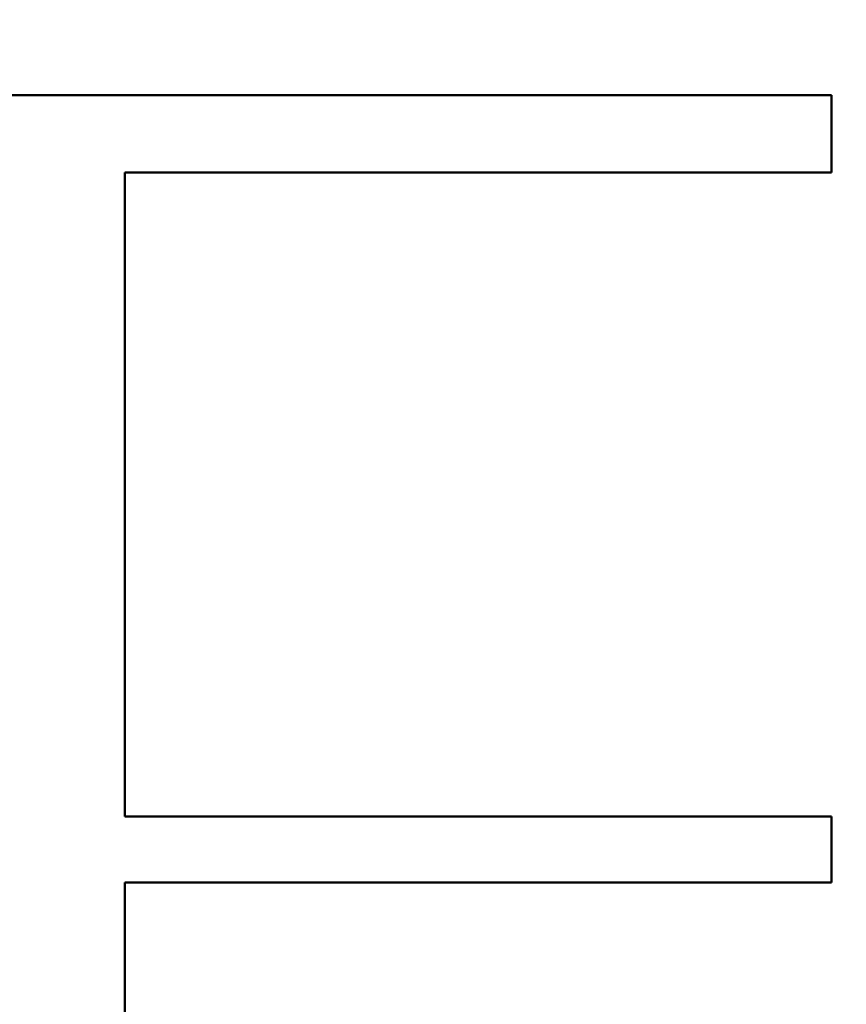
# Model space of a CAD drawing. Units: inches. Extents: x 2.2 to 96.8, y 1.1 to 75.4.
# Drawn here: x 10.3 to 11.1, y 39 to 40 of the extents above; entities that cross this region are included whole.
import ezdxf

# ---------------------------------------------------------------- set-up
doc = ezdxf.new("R2010")
doc.units = ezdxf.units.IN
doc.header["$LTSCALE"] = 4.5
doc.header["$MEASUREMENT"] = 0
doc.layers.add('Dimension (ANSI)', color=7, linetype='Continuous', lineweight=25)
doc.layers.add('Visible (ANSI)', color=7, linetype='Continuous', lineweight=50)
doc.styles.add('Note Text (ANSI)', font='tahoma.ttf')
doc.dimstyles.new('Default (ANSI)', dxfattribs={"dimscale": 4.5, "dimtxt": 0.12, "dimasz": 0.098425, "dimexe": 0.125, "dimexo": 0.0625, "dimgap": 0.031496, "dimtad": 0, "dimtih": 1, "dimtoh": 1, "dimrnd": 1e-08, "dimzin": 0, "dimdsep": 46, "dimtxsty": 'Note Text (ANSI)', "dimcen": 0.09, "dimdle": 0.393701, "dimclrd": 256, "dimclre": 256, "dimclrt": 256, "dimadec": 0, "dimazin": 1, "dimtfac": 1, "dimtofl": 0, "dimtmove": 0, "dimatfit": 3, "dimfxl": 1, "dimtolj": 1, "dimtzin": 4, "dimlwd": -1, "dimlwe": -1, "dimarcsym": 0})

# ---------------------------------------------------------------- blocks, each defined once
blk = doc.blocks.new('*D47')
at = {"layer": 'Defpoints', "color": 0, "transparency": 16777216}
for p in [(15.2895, 46.34262), (6.44611, 34.97917), (15.2895, 31.08153)]:
    blk.add_point(p, dxfattribs=at)
at = {"layer": 'Dimension (ANSI)', "transparency": 16777216}
for p, q in [((15.2895, 46.06137), (15.2895, 30.51903)), ((6.44611, 34.69792), (6.44611, 30.51903)), ((6.88903, 31.08153), (8.15252, 31.08153)), ((14.84659, 31.08153), (9.81083, 31.08153))]:
    blk.add_line(p, q, dxfattribs=at)
for points in [[(6.88903, 31.15535), (6.88903, 31.00771), (6.44611, 31.08153)], [(14.84659, 31.15535), (14.84659, 31.00771), (15.2895, 31.08153)]]:
    blk.add_solid(points, dxfattribs=at)
at = {"layer": 'Dimension (ANSI)', "transparency": 16777216, "insert": (8.29425, 31.36386), "char_height": 0.54, "attachment_point": 1, "style": 'Note Text (ANSI)'}
blk.add_mtext('\\A1;9.83', dxfattribs=at)

msp = doc.modelspace()

# ---------------------------------------------------------------- linework, layer by layer
at = {"layer": 'Visible (ANSI)'}
for p, q in [((9.93721, 39.8799), (10.88941, 39.8799)), ((10.88941, 39.8799), (11.11441, 39.8799)), ((11.11441, 39.8061), (11.11441, 39.8799)), ((10.44031, 39.1914), (10.44031, 39.8061)), ((10.44031, 39.8061), (10.88941, 39.8061)), ((11.11441, 39.8061), (10.88941, 39.8061)), ((10.88941, 39.1914), (10.44031, 39.1914)), ((10.88941, 39.1914), (11.11441, 39.1914)), ((11.11441, 39.1284), (11.11441, 39.1914)), ((10.44031, 38.5137), (10.44031, 39.1284)), ((10.44031, 39.1284), (10.88941, 39.1284)), ((11.11441, 39.1284), (10.88941, 39.1284))]:
    msp.add_line(p, q, dxfattribs=at)

# ---------------------------------------------------------------- dimensions: what is measured, and where the dimension line sits
at = {"layer": 'Dimension (ANSI)'}
dim = msp.add_linear_dim(base=(15.2895, 31.08153), p1=(6.44611, 34.97917), p2=(15.2895, 46.34262), dimstyle='Default (ANSI)', override={"dimgap": 0.031496, "dimtih": 0, "dimtoh": 0, "dimdec": 2, "dimlfac": 1.111111, "dimtol": 0, "dimlim": 0, "dimtp": 0, "dimtm": 0, "dimtdec": 2, "dimatfit": 1}, dxfattribs=at)
dim.commit()
dim.dimension.update_dxf_attribs({"geometry": '*D47', "text_midpoint": (8.98168, 31.08153), "dimtype": 160})

doc.saveas('drawing.dxf')
